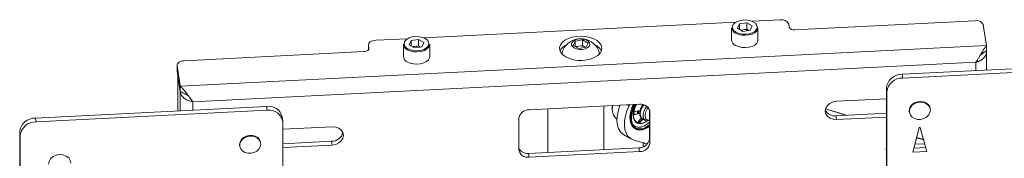
# Paper-space layout 'Sheet3' of a CAD drawing. Units: millimetres. Extents: x 74 to 5962, y 51 to 2995.
# Drawn here: x 5286 to 5660, y 2585 to 2638 of the extents above; entities that cross this region are included whole.
import ezdxf

# ---------------------------------------------------------------- set-up
doc = ezdxf.new("R2010")
doc.units = ezdxf.units.MM

psp = doc.layouts.new('Sheet3')

# ---------------------------------------------------------------- linework, layer by layer
at = {"color": 7, "linetype": 'Continuous', "lineweight": 0}
for p, q in [((5558.13, 2636.96), (5439.75, 2630.98)), ((5574.91, 2637.81), (5564.28, 2637.27)), ((5648.74, 2637.48), (5580.5, 2634.03)), ((5556.51, 2634.83), (5556.51, 2630.18)), ((5558.68, 2634.64), (5559.44, 2636.28)), ((5558.68, 2634.64), (5560.75, 2633.44)), ((5559.44, 2636.28), (5562.27, 2636.71)), ((5559.44, 2634.2), (5559.44, 2636.28)), ((5559.95, 2633.91), (5560.86, 2634.05)), ((5563.59, 2633.88), (5560.75, 2633.44)), ((5560.86, 2634.05), (5562.27, 2634.26)), ((5564.35, 2635.52), (5562.27, 2636.71)), ((5562.27, 2634.26), (5562.27, 2636.71)), ((5563.08, 2633.8), (5562.27, 2634.26)), ((5563.59, 2633.88), (5564.35, 2635.52)), ((5566.51, 2630.18), (5566.51, 2634.83)), ((5578.34, 2635.08), (5578.16, 2636.23)), ((5653.18, 2628.09), (5651.99, 2635.91)), ((5433.61, 2630.67), (5421.5, 2630.06)), ((5434.15, 2628.35), (5434.91, 2629.99)), ((5434.91, 2629.99), (5437.75, 2630.43)), ((5434.91, 2627.91), (5434.91, 2629.99)), ((5439.82, 2629.23), (5437.75, 2630.43)), ((5437.75, 2627.98), (5437.75, 2630.43)), ((5496.46, 2628.15), (5497.21, 2629.76)), ((5497.21, 2629.76), (5500, 2630.19)), ((5497.21, 2627.72), (5497.21, 2629.76)), ((5500, 2630.19), (5502.04, 2629.02)), ((5500, 2628.07), (5500, 2630.19)), ((5653.18, 2628.09), (5347.35, 2612.64)), ((5417.13, 2625.78), (5348.89, 2622.34)), ((5418.76, 2628.34), (5418.76, 2626.44)), ((5418.77, 2628.18), (5418.95, 2627.03)), ((5431.99, 2628.54), (5431.99, 2623.89)), ((5434.15, 2628.35), (5436.23, 2627.15)), ((5435.43, 2627.62), (5436.33, 2627.76)), ((5439.06, 2627.59), (5436.23, 2627.15)), ((5436.33, 2627.76), (5437.75, 2627.98)), ((5438.55, 2627.51), (5437.75, 2627.98)), ((5439.06, 2627.59), (5439.82, 2629.23)), ((5441.99, 2623.89), (5441.99, 2628.54)), ((5498.5, 2626.98), (5496.46, 2628.15)), ((5497.32, 2627.66), (5498.6, 2627.86)), ((5501.29, 2627.41), (5498.5, 2626.98)), ((5498.6, 2627.86), (5500, 2628.07)), ((5500, 2628.07), (5501.02, 2627.48)), ((5501.17, 2627.39), (5501.02, 2627.48)), ((5501.02, 2627.48), (5501.18, 2627.39)), ((5502.04, 2629.02), (5501.29, 2627.41)), ((5653.18, 2626.04), (5653.18, 2628.09)), ((5653.2, 2618.8), (5653.2, 2625.66)), ((5492.25, 2625.3), (5492.25, 2624.99)), ((5492.25, 2624.99), (5492.26, 2624.79)), ((5506.24, 2624.79), (5506.25, 2624.99)), ((5506.25, 2624.99), (5506.25, 2625.3)), ((5346.15, 2620.61), (5346.15, 2618.57)), ((5346.16, 2618.42), (5346.15, 2618.57)), ((5347.35, 2612.64), (5346.16, 2620.46)), ((5346.16, 2620.46), (5346.16, 2618.42)), ((5347.35, 2610.6), (5346.16, 2618.42)), ((5649.18, 2621.74), (5352.11, 2606.74)), ((5708.85, 2621.61), (5621.19, 2617.18)), ((5709.07, 2620.17), (5621.4, 2615.75)), ((5347.35, 2610.52), (5346.42, 2616.61)), ((5346.42, 2603.31), (5346.42, 2616.61)), ((5346.44, 2616.61), (5346.42, 2616.61)), ((5621.19, 2617.18), (5621.4, 2615.75)), ((5347.35, 2612.64), (5347.35, 2610.6)), ((5615.43, 2610.54), (5615.21, 2611.98)), ((5615.21, 2611.98), (5615.21, 2578.71)), ((5615.21, 2607.9), (5596.28, 2606.94)), ((5615.43, 2610.54), (5615.43, 2577.27)), ((5380.11, 2605.01), (5292.44, 2600.58)), ((5380.32, 2603.57), (5292.66, 2599.14)), ((5380.32, 2603.57), (5380.11, 2605.01)), ((5521.57, 2605.82), (5479.73, 2603.71)), ((5486.75, 2604.07), (5486.75, 2587.55)), ((5511.27, 2604.58), (5511.3, 2605.31)), ((5511.27, 2604.58), (5511.27, 2604.17)), ((5517.81, 2605.63), (5517.62, 2605.24)), ((5519.86, 2603.01), (5521.76, 2603.48)), ((5521.17, 2602.54), (5521.25, 2603.35)), ((5521.45, 2602.7), (5521.52, 2603.42)), ((5525.33, 2592.77), (5525.33, 2603.81)), ((5600.06, 2601.64), (5592.18, 2604.12)), ((5631.88, 2603.93), (5631.83, 2604.22)), ((5292.44, 2600.58), (5292.66, 2599.14)), ((5386.26, 2599.57), (5386.04, 2601.01)), ((5475.74, 2600.24), (5475.74, 2588.81)), ((5519.6, 2602.06), (5521.49, 2602.36)), ((5519.6, 2602.06), (5519.74, 2601.98)), ((5521.64, 2602.27), (5519.74, 2601.98)), ((5521.08, 2599.11), (5522.34, 2600.75)), ((5521.18, 2602.3), (5521.17, 2602.54)), ((5521.48, 2602.3), (5521.45, 2602.7)), ((5521.49, 2602.36), (5521.64, 2602.27)), ((5521.61, 2598.99), (5522.72, 2600.29)), ((5522.86, 2600.21), (5521.75, 2598.91)), ((5522.39, 2600.56), (5522.24, 2600.6)), ((5522.71, 2600.3), (5523.77, 2599.69)), ((5525.55, 2591.33), (5525.55, 2602.76)), ((5596.06, 2601.44), (5615.21, 2602.41)), ((5596.06, 2601.44), (5596.28, 2600)), ((5596.28, 2600), (5615.21, 2600.96)), ((5623.92, 2603.02), (5623.97, 2602.73)), ((5386.3, 2565.7), (5386.3, 2598.97)), ((5405.01, 2597.28), (5386.3, 2596.34)), ((5520, 2596.44), (5520.09, 2596.39)), ((5521.61, 2598.99), (5521.75, 2598.91)), ((5627.68, 2596.89), (5625.23, 2587.69)), ((5630.53, 2587.95), (5628.07, 2596.91)), ((5286.68, 2593.94), (5286.46, 2595.38)), ((5286.46, 2595.38), (5286.46, 2015.23)), ((5286.68, 2593.94), (5286.68, 2013.79)), ((5515.51, 2594.37), (5518.33, 2592.73)), ((5519.15, 2592.38), (5523.5, 2591.01)), ((5525.33, 2592.77), (5525.55, 2591.33)), ((5629.3, 2592.43), (5626.71, 2593.25)), ((5369.89, 2590.19), (5369.94, 2589.9)), ((5377.85, 2591.1), (5377.8, 2591.39)), ((5386.3, 2590.85), (5404.79, 2591.78)), ((5386.3, 2589.4), (5405.01, 2590.34)), ((5404.79, 2591.78), (5405.01, 2590.34)), ((5479.51, 2587.18), (5521.35, 2589.3)), ((5521.35, 2589.3), (5521.57, 2587.86)), ((5522.94, 2591.18), (5522.94, 2589.65)), ((5523.74, 2590.92), (5524.42, 2590.63)), ((5615.21, 2589.24), (5615.05, 2588.64)), ((5615.05, 2588.64), (5615.21, 2588.65)), ((5630.14, 2589.38), (5625.62, 2589.16)), ((5625.63, 2589.18), (5630.13, 2589.4)), ((5629.74, 2590.83), (5626.02, 2590.64)), ((5479.51, 2587.18), (5479.73, 2585.75)), ((5479.73, 2585.75), (5521.57, 2587.86)), ((5625.23, 2587.69), (5630.53, 2587.95))]:
    psp.add_line(p, q, dxfattribs=at)
at = {"color": 8, "linetype": 'Continuous', "lineweight": 0}
for p, q in [((5418.77, 2628.18), (5418.77, 2626.45)), ((5418.95, 2626.83), (5418.95, 2627.03)), ((5649.18, 2618.6), (5649.18, 2621.74)), ((5347.35, 2610.52), (5347.35, 2603.35)), ((5352.11, 2603.59), (5352.11, 2606.74)), ((5508.09, 2605.14), (5508.09, 2588.63)), ((5517.01, 2605.59), (5517.62, 2605.24)), ((5525.43, 2603.55), (5525.55, 2602.76)), ((5599.76, 2601.63), (5592.15, 2604.03)), ((5629.33, 2592.31), (5626.69, 2593.15))]:
    psp.add_line(p, q, dxfattribs=at)
at = {"color": 7, "linetype": 'Continuous', "lineweight": 0, "flags": 128}
for points in [[(5565.75, 2636.25), (5565.64, 2636.38), (5564.84, 2637), (5563.77, 2637.46), (5562.51, 2637.73), (5561.18, 2637.78), (5559.87, 2637.62), (5558.7, 2637.25), (5557.75, 2636.7), (5557.11, 2636.03), (5557.01, 2635.85)], [(5566.51, 2634.83), (5566.44, 2634.34), (5566.03, 2633.59), (5565.28, 2632.94), (5564.26, 2632.42), (5563.03, 2632.08), (5561.68, 2631.95), (5560.33, 2632.03), (5559.06, 2632.32), (5557.98, 2632.79)], [(5421.5, 2630.06), (5420.92, 2630), (5420.37, 2629.87), (5419.88, 2629.69), (5419.46, 2629.45), (5419.13, 2629.17), (5418.9, 2628.86), (5418.78, 2628.52), (5418.77, 2628.18)], [(5441.22, 2629.96), (5441.11, 2630.09), (5440.31, 2630.71), (5439.24, 2631.17), (5437.99, 2631.44), (5436.65, 2631.49), (5435.35, 2631.33), (5434.17, 2630.96), (5433.23, 2630.41), (5432.59, 2629.74), (5432.48, 2629.56)], [(5499.95, 2622.43), (5501.65, 2622.63), (5503.23, 2623.03), (5504.63, 2623.61), (5505.78, 2624.36), (5506.62, 2625.23), (5507.12, 2626.19), (5507.25, 2627.19), (5507, 2628.18), (5506.4, 2629.11), (5505.46, 2629.95), (5504.23, 2630.65), (5502.76, 2631.18), (5501.14, 2631.52), (5499.42, 2631.65), (5497.7, 2631.56), (5496.05, 2631.27), (5494.55, 2630.77), (5493.26, 2630.1), (5492.26, 2629.28), (5491.59, 2628.36), (5491.27, 2627.38), (5491.33, 2626.38), (5491.76, 2625.42), (5492.54, 2624.52), (5493.63, 2623.75), (5494.98, 2623.13), (5496.54, 2622.69), (5498.22, 2622.45), (5499.95, 2622.43)], [(5496.78, 2627.16), (5497.71, 2626.77), (5498.82, 2626.58), (5499.97, 2626.61), (5501.04, 2626.85), (5501.92, 2627.28), (5502.51, 2627.85), (5502.75, 2628.5), (5502.61, 2629.16), (5502.1, 2629.76), (5501.29, 2630.23), (5500.25, 2630.52), (5499.11, 2630.6), (5497.98, 2630.47), (5496.99, 2630.13), (5496.24, 2629.62), (5495.83, 2629), (5495.78, 2628.34), (5496.11, 2627.7), (5496.78, 2627.16)], [(5557.98, 2628.14), (5559.06, 2627.66), (5560.33, 2627.37), (5561.68, 2627.29), (5563.03, 2627.43), (5564.26, 2627.76), (5565.28, 2628.28), (5566.03, 2628.94), (5566.44, 2629.69), (5566.51, 2630.18)], [(5418.95, 2627.03), (5418.94, 2626.81), (5418.86, 2626.59), (5418.71, 2626.38), (5418.49, 2626.19), (5418.21, 2626.03), (5417.88, 2625.91), (5417.51, 2625.83), (5417.13, 2625.78)], [(5441.99, 2628.54), (5441.92, 2628.05), (5441.5, 2627.3), (5440.76, 2626.65), (5439.73, 2626.13), (5438.5, 2625.79), (5437.16, 2625.66), (5435.81, 2625.74), (5434.54, 2626.03), (5433.45, 2626.5)], [(5348.89, 2622.34), (5348.31, 2622.27), (5347.76, 2622.15), (5347.27, 2621.96), (5346.85, 2621.72), (5346.52, 2621.44), (5346.29, 2621.13), (5346.17, 2620.8), (5346.16, 2620.46)], [(5433.45, 2621.85), (5434.54, 2621.37), (5435.81, 2621.08), (5437.16, 2621), (5438.5, 2621.14), (5439.73, 2621.48), (5440.76, 2621.99), (5441.5, 2622.65), (5441.92, 2623.4), (5441.99, 2623.89)], [(5596.28, 2606.94), (5594.97, 2606.71), (5593.79, 2606.16), (5592.86, 2605.34), (5592.25, 2604.34), (5592.05, 2603.26), (5592.25, 2602.2), (5592.86, 2601.26), (5593.79, 2600.54), (5594.97, 2600.11), (5596.28, 2600)], [(5515.51, 2594.37), (5515.23, 2594.54), (5514.33, 2595.38), (5513.65, 2596.51), (5513.21, 2597.89), (5513.03, 2599.47), (5513.1, 2601.22), (5513.42, 2603.07), (5513.99, 2604.98), (5514.17, 2605.45)], [(5514.04, 2605.1), (5514.04, 2605.11), (5514.12, 2605.45)], [(5517.62, 2605.24), (5516.82, 2603.34), (5516.25, 2601.44), (5515.92, 2599.58), (5515.85, 2597.84), (5516.04, 2596.25), (5516.48, 2594.88), (5517.16, 2593.75), (5518.06, 2592.91), (5519.15, 2592.38)], [(5519.2, 2605.7), (5518.58, 2604.22), (5518.14, 2602.64), (5517.94, 2601.12), (5517.98, 2599.73), (5518.27, 2598.52), (5518.8, 2597.54), (5519.28, 2597.03)], [(5519.59, 2605.72), (5519.17, 2604.82), (5518.61, 2603.22), (5518.28, 2601.64), (5518.2, 2600.16), (5518.38, 2598.84), (5518.79, 2597.72), (5519.43, 2596.87), (5520, 2596.44)], [(5519.58, 2605.72), (5519.17, 2604.83), (5518.61, 2603.24), (5518.28, 2601.67), (5518.2, 2600.2), (5518.37, 2598.88), (5518.79, 2597.77), (5519.43, 2596.92), (5520.06, 2596.45)], [(5519.58, 2605.72), (5519.18, 2604.84), (5518.62, 2603.26), (5518.3, 2601.7), (5518.22, 2600.24), (5518.39, 2598.93), (5518.8, 2597.83), (5519.37, 2597.05)], [(5519.7, 2605.73), (5519.26, 2604.77), (5518.7, 2603.17), (5518.37, 2601.59), (5518.29, 2600.11), (5518.46, 2598.79), (5518.88, 2597.68), (5519.52, 2596.82), (5520.36, 2596.25), (5521.38, 2596), (5522.51, 2596.07), (5523.73, 2596.46), (5524.97, 2597.16), (5525.33, 2597.42)], [(5519.77, 2605.73), (5519.31, 2604.75), (5518.75, 2603.15), (5518.42, 2601.59), (5518.34, 2600.11), (5518.52, 2598.8), (5518.93, 2597.69), (5519.57, 2596.83), (5520.41, 2596.27), (5521.42, 2596.02), (5522.55, 2596.09), (5523.76, 2596.48), (5525, 2597.18), (5525.33, 2597.42)], [(5519.94, 2605.74), (5519.4, 2604.57), (5518.87, 2602.97), (5518.58, 2601.41), (5518.54, 2599.96), (5518.77, 2598.68), (5519.24, 2597.63), (5519.94, 2596.85), (5520.84, 2596.38), (5521.9, 2596.24), (5523.07, 2596.44), (5524.3, 2596.96), (5525.33, 2597.63)], [(5520.82, 2603.24), (5520.81, 2603.18), (5520.82, 2602.24)], [(5525.33, 2599.67), (5525.14, 2599.6), (5524.35, 2599.51), (5523.69, 2599.73), (5523.22, 2600.26), (5522.97, 2601.05), (5522.97, 2602.02), (5523.22, 2603.1), (5523.69, 2604.18), (5524.29, 2605.08)], [(5524.81, 2604.62), (5524.45, 2604.08), (5523.94, 2603.05), (5523.68, 2602.01), (5523.68, 2601.07), (5523.94, 2600.33), (5524.45, 2599.88), (5525.13, 2599.76), (5525.33, 2599.78)], [(5623.92, 2603.02), (5623.94, 2603.91), (5624.29, 2604.86), (5624.96, 2605.69), (5625.89, 2606.35), (5626.99, 2606.76), (5628.18, 2606.89), (5629.33, 2606.73), (5630.36, 2606.3), (5631.17, 2605.63), (5631.69, 2604.78), (5631.83, 2604.22)], [(5631.91, 2603.53), (5631.73, 2604.49), (5631.21, 2605.34), (5630.41, 2606.01), (5629.38, 2606.45), (5628.22, 2606.61), (5627.04, 2606.47), (5625.93, 2606.06), (5625, 2605.41), (5624.33, 2604.57), (5623.98, 2603.62), (5623.98, 2602.65), (5624.33, 2601.73), (5625, 2600.96), (5625.93, 2600.4), (5627.04, 2600.1), (5628.22, 2600.09), (5629.38, 2600.37), (5630.41, 2600.91), (5631.21, 2601.66), (5631.73, 2602.56), (5631.91, 2603.53)], [(5522.03, 2601.18), (5521.94, 2601.25), (5521.83, 2601.38)], [(5405.01, 2590.34), (5406.32, 2590.58), (5407.5, 2591.13), (5408.44, 2591.95), (5409.04, 2592.94), (5409.25, 2594.03), (5409.04, 2595.09), (5408.44, 2596.03), (5407.5, 2596.75), (5406.32, 2597.18), (5405.01, 2597.28)], [(5369.89, 2590.19), (5369.86, 2590.59), (5370.04, 2591.56), (5370.56, 2592.46), (5371.36, 2593.22), (5372.39, 2593.76), (5373.55, 2594.03), (5374.74, 2594.02), (5375.84, 2593.72), (5376.77, 2593.16), (5377.44, 2592.39), (5377.79, 2591.48), (5377.8, 2591.39)], [(5377.88, 2590.7), (5377.7, 2591.66), (5377.18, 2592.51), (5376.38, 2593.18), (5375.35, 2593.62), (5374.19, 2593.78), (5373.01, 2593.64), (5371.9, 2593.23), (5370.97, 2592.58), (5370.3, 2591.74), (5369.95, 2590.79), (5369.95, 2589.82), (5370.3, 2588.9), (5370.97, 2588.13), (5371.9, 2587.57), (5373.01, 2587.27), (5374.19, 2587.26), (5375.35, 2587.54), (5376.38, 2588.08), (5377.18, 2588.83), (5377.7, 2589.73), (5377.88, 2590.7)], [(5305.86, 2583.48), (5305.65, 2584.54), (5305.05, 2585.48), (5304.11, 2586.2), (5302.93, 2586.63), (5301.62, 2586.73), (5300.32, 2586.5), (5299.14, 2585.95), (5298.2, 2585.13), (5297.6, 2584.13), (5297.39, 2583.05)]]:
    psp.add_lwpolyline(points, dxfattribs=at)
at = {"color": 8, "linetype": 'Continuous', "lineweight": 0, "flags": 128}
for points in [[(5558.19, 2633.16), (5559.26, 2632.7), (5560.51, 2632.43), (5561.85, 2632.37), (5563.16, 2632.54), (5564.33, 2632.91), (5565.28, 2633.45), (5565.92, 2634.13), (5566.2, 2634.88), (5566.11, 2635.65), (5565.75, 2636.25)], [(5433.67, 2626.87), (5434.74, 2626.41), (5435.99, 2626.14), (5437.32, 2626.08), (5438.63, 2626.25), (5439.81, 2626.62), (5440.75, 2627.16), (5441.39, 2627.84), (5441.68, 2628.59), (5441.58, 2629.37), (5441.22, 2629.96)], [(5520.34, 2605.76), (5520.33, 2605.75), (5519.73, 2604.39), (5519.35, 2603.02), (5519.22, 2601.72), (5519.33, 2600.56), (5519.68, 2599.61), (5520.25, 2598.9), (5521.02, 2598.49), (5521.94, 2598.4), (5522.95, 2598.62), (5524.02, 2599.15), (5524.51, 2599.5)]]:
    psp.add_lwpolyline(points, dxfattribs=at)
at = {"color": 7, "linetype": 'Continuous', "lineweight": 0}
for centre, radius, start, end in [((5575.52, 2634.93), 2.95, 26.3584, 101.9503), ((5649.35, 2634.6), 2.95, 26.3584, 101.9503), ((5558.99, 2635.07), 2.49, 185.3828, 245.9373), ((5561.39, 2630.48), 3.61, 98.4622, 111.4148), ((5561.51, 2630), 4.1, 67.8801, 99.175), ((5580.1, 2635.96), 1.96, 206.3584, 281.9503), ((5499.25, 2623.21), 7.45, 24.8829, 155.1171), ((5558.99, 2630.41), 2.49, 185.3828, 245.9373), ((5434.47, 2628.78), 2.49, 185.3827, 245.9372), ((5436.86, 2624.19), 3.61, 98.4621, 111.4148), ((5436.98, 2623.71), 4.1, 67.88, 99.1749), ((5495.93, 2623.92), 4.95, 113.5993, 154.947), ((5494.66, 2625.31), 2.41, 154.336, 193.9788), ((5499.07, 2624.58), 3.3, 98.0612, 117.2211), ((5499.26, 2624.07), 3.84, 62.6428, 99.7711), ((5502.65, 2624), 4.84, 24.5666, 66.8871), ((5503.84, 2625.31), 2.41, 346.0212, 25.664), ((5434.47, 2624.12), 2.49, 185.3827, 245.9372), ((5621.03, 2611.33), 5.86, 88.4734, 173.584), ((5621.25, 2609.89), 5.86, 88.4734, 173.584), ((5380.87, 2599.74), 5.32, 13.7475, 98.2679), ((5381.12, 2598.42), 5.21, 6.0734, 98.795), ((5479.62, 2599.81), 3.91, 88.4734, 173.584), ((5516.46, 2604.1), 5.26, 166.725, 229.1444), ((5522.1, 2602.39), 3.47, 6.0734, 98.795), ((5527.9, 2601.92), 6.33, 142.8867, 165.7681), ((5528.05, 2601.83), 6.18, 142.0511, 177.2062), ((5595.62, 2605.43), 4.02, 207.6333, 276.3108), ((5292.29, 2594.72), 5.86, 88.4734, 173.584), ((5522.47, 2601.47), 3.19, 168.1438, 241.5587), ((5523.63, 2602.24), 2, 179.0444, 221.4914), ((5523.83, 2601.91), 1.96, 173.5102, 235.1777), ((5292.5, 2593.29), 5.86, 88.4734, 173.584), ((5521.61, 2601.75), 5.24, 253.3044, 315.2414), ((5520.08, 2604.46), 7.59, 290.6973, 313.8795), ((5627.88, 2596.82), 0.21, 24.8284, 160.9543), ((5404.91, 2595.96), 4.18, 268.4505, 348.8762), ((5521.45, 2593.2), 3.91, 268.4734, 353.584), ((5479.11, 2590.96), 3.8, 207.7289, 276.0868), ((5479.19, 2589.18), 3.47, 186.0734, 278.795), ((5521.67, 2591.76), 3.91, 268.4734, 353.584), ((5522.67, 2588.39), 2.75, 67.2315, 72.5319)]:
    psp.add_arc(centre, radius, start, end, dxfattribs=at)
at = {"color": 8, "linetype": 'Continuous', "lineweight": 0}
for centre, radius, start, end in [((5558.89, 2635.07), 2.03, 157.406, 249.989), ((5434.36, 2628.78), 2.03, 157.4056, 249.9888), ((5528.95, 2601.17), 9.67, 151.5842, 170.9404), ((5521.68, 2602.85), 4.31, 264.4088, 308.9255), ((5521.43, 2600.17), 3.1, 213.6009, 295.3477)]:
    psp.add_arc(centre, radius, start, end, dxfattribs=at)
at = {"color": 7, "linetype": 'Continuous', "lineweight": 0}
for points, knots in [([(5649.18, 2621.74), (5649.43, 2622.11), (5649.88, 2622.77), (5650.56, 2623.95), (5651.26, 2625.14), (5651.94, 2626.28), (5652.57, 2627.31), (5652.96, 2627.81), (5653.18, 2628.09)], [0, 0, 0, 0, 0.176171, 0.31832, 0.5, 0.68168, 0.823829, 1, 1, 1, 1]), ([(5653.18, 2625.96), (5653.19, 2625.86), (5653.2, 2625.66), (5653.18, 2625.36), (5653.14, 2625.06), (5653.05, 2624.76), (5652.94, 2624.47), (5652.79, 2624.18), (5652.62, 2623.9), (5652.41, 2623.63), (5652.18, 2623.38), (5651.92, 2623.13), (5651.64, 2622.9), (5651.33, 2622.68), (5650.9, 2622.42), (5650.43, 2622.18), (5649.94, 2621.98), (5649.56, 2621.85), (5649.31, 2621.78), (5649.18, 2621.74)], [0, 0, 0, 0, 0.054514, 0.109407, 0.165493, 0.221992, 0.276511, 0.331408, 0.387499, 0.444002, 0.498521, 0.553418, 0.609509, 0.666013, 0.720531, 0.83142, 0.887924, 0.943758, 1, 1, 1, 1]), ([(5650.84, 2624.51), (5650.93, 2624.58), (5651.28, 2624.83), (5652.07, 2625.41), (5652.75, 2625.8), (5653.18, 2626.04)], [0, 0, 0, 0, 0.1116, 0.439266, 1, 1, 1, 1]), ([(5347.35, 2612.64), (5347.47, 2612.54), (5347.71, 2612.34), (5348.06, 2612), (5348.35, 2611.69), (5348.69, 2611.31), (5349.07, 2610.85), (5349.49, 2610.32), (5349.79, 2609.93), (5350.03, 2609.62), (5350.29, 2609.27), (5350.6, 2608.85), (5350.85, 2608.49), (5351.18, 2608.02), (5351.59, 2607.43), (5351.94, 2606.97), (5352.11, 2606.74)], [0, 0, 0, 0, 0.075168, 0.147714, 0.216924, 0.250846, 0.352768, 0.452782, 0.50226, 0.533904, 0.59745, 0.661461, 0.725945, 0.758334, 0.878366, 1, 1, 1, 1]), ([(5347.35, 2610.6), (5347.42, 2610.57), (5347.62, 2610.5), (5347.97, 2610.36), (5348.39, 2610.16), (5348.74, 2609.98), (5349.1, 2609.79), (5349.45, 2609.59), (5349.81, 2609.4), (5350.12, 2609.22), (5350.27, 2609.12), (5350.36, 2609.07)], [0, 0, 0, 0, 0.068842, 0.207054, 0.346231, 0.486374, 0.556738, 0.698546, 0.840818, 0.911908, 1, 1, 1, 1]), ([(5350.36, 2609.07), (5350.41, 2609.03), (5350.52, 2608.94), (5350.63, 2608.79), (5350.69, 2608.72)], [0, 0, 0, 0, 0.499605, 1, 1, 1, 1]), ([(5519.34, 2602.13), (5519.32, 2602.17), (5519.28, 2602.25), (5519.29, 2602.42), (5519.33, 2602.57), (5519.39, 2602.66), (5519.4, 2602.69)], [0, 0, 0, 0, 0.279313, 0.560115, 0.850866, 1, 1, 1, 1]), ([(5519.74, 2601.98), (5519.68, 2601.97), (5519.56, 2601.97), (5519.42, 2602.03), (5519.37, 2602.1), (5519.34, 2602.13)], [0, 0, 0, 0, 0.367448, 0.735855, 1, 1, 1, 1]), ([(5519.39, 2602.08), (5519.41, 2602.07), (5519.47, 2602.04), (5519.55, 2602.05), (5519.6, 2602.06)], [0, 0, 0, 0, 0.364727, 1, 1, 1, 1]), ([(5519.4, 2602.69), (5519.4, 2602.69), (5519.44, 2602.74), (5519.53, 2602.85), (5519.69, 2602.96), (5519.8, 2603), (5519.86, 2603.01)], [0, 0, 0, 0, 0.002153, 0.341821, 0.691336, 1, 1, 1, 1]), ([(5520.95, 2598.66), (5520.94, 2598.7), (5520.92, 2598.78), (5520.97, 2598.93), (5521.03, 2599.05), (5521.08, 2599.11), (5521.08, 2599.11)], [0, 0, 0, 0, 0.314992, 0.632185, 0.957491, 1, 1, 1, 1]), ([(5521.26, 2598.57), (5521.22, 2598.56), (5521.12, 2598.54), (5521.01, 2598.57), (5520.97, 2598.63), (5520.95, 2598.66)], [0, 0, 0, 0, 0.334179, 0.67072, 1, 1, 1, 1]), ([(5520.97, 2598.63), (5520.98, 2598.63), (5521.02, 2598.62), (5521.07, 2598.64), (5521.12, 2598.65)], [0, 0, 0, 0, 0.118437, 1, 1, 1, 1]), ([(5521.12, 2598.65), (5521.18, 2598.67), (5521.28, 2598.71), (5521.46, 2598.83), (5521.56, 2598.93), (5521.61, 2598.99)], [0, 0, 0, 0, 0.319853, 0.641941, 1, 1, 1, 1]), ([(5521.75, 2598.91), (5521.7, 2598.85), (5521.61, 2598.75), (5521.43, 2598.63), (5521.32, 2598.59), (5521.26, 2598.57)], [0, 0, 0, 0, 0.338593, 0.677836, 1, 1, 1, 1])]:
    psp.add_open_spline(points, degree=3, knots=knots, dxfattribs=at)
psp.add_open_spline([(5352.11, 2606.74), (5351.53, 2606.87), (5350.37, 2607.13), (5348.84, 2608.01), (5347.69, 2609.16), (5347.46, 2610.07), (5347.35, 2610.52)], degree=3, dxfattribs=at)

doc.saveas('drawing.dxf')
